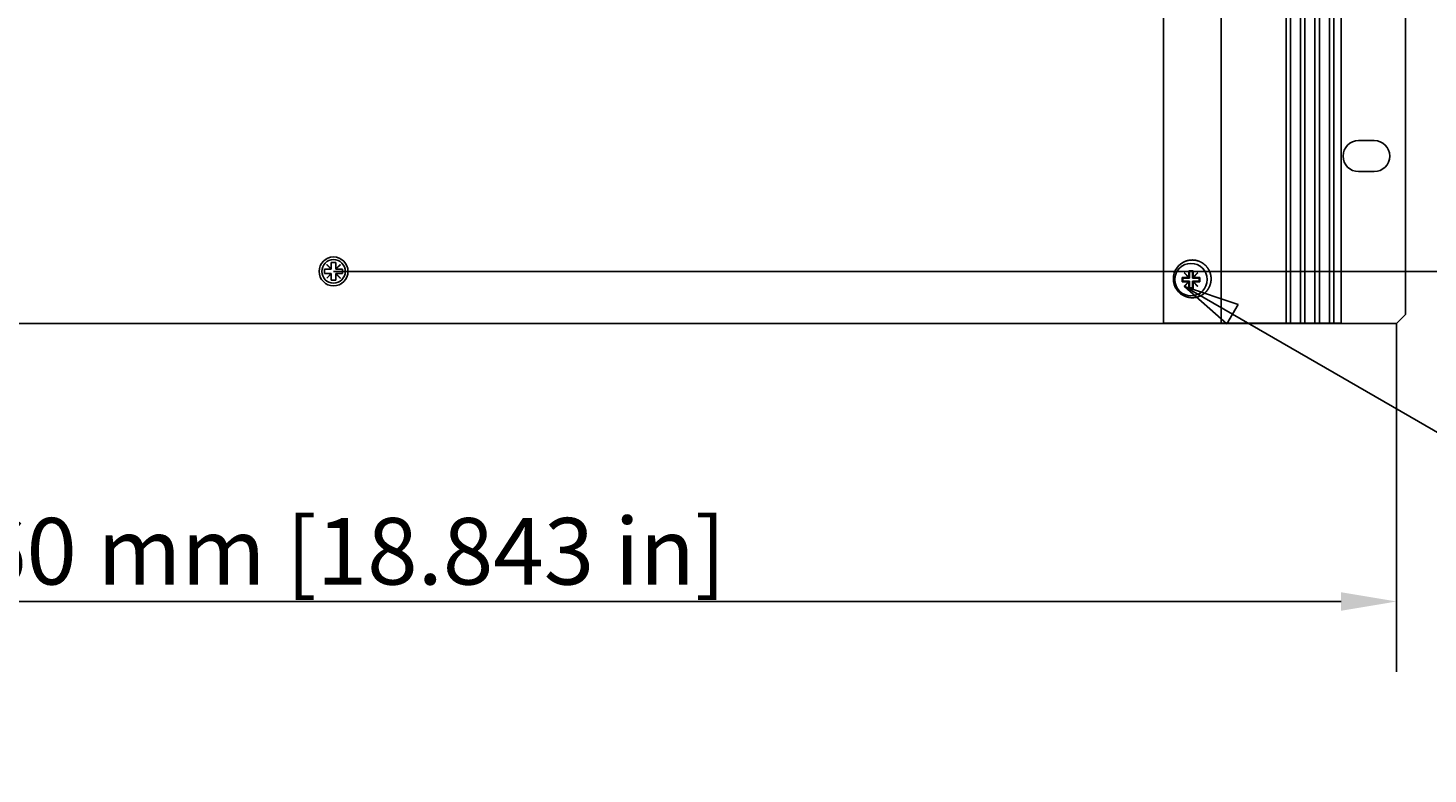
# Model space of a CAD drawing. Extents: x 0 to 2100, y 0 to 1485.
# Drawn here: x 480 to 795, y 410 to 578 of the extents above; entities that cross this region are included whole.
import ezdxf

# ---------------------------------------------------------------- set-up
doc = ezdxf.new("R2010")
doc.units = 0
doc.header["$LTSCALE"] = 5
doc.layers.get('0').update_dxf_attribs({"linetype": 'CONTINUOUS'})
doc.layers.get('DEFPOINTS').update_dxf_attribs({"linetype": 'CONTINUOUS'})
for name, color, linetype in [('DIMENSION__ISO_', 7, 'CONTINUOUS'), ('SYMBOL__ISO_', 7, 'CONTINUOUS'), ('VISIBLE__ISO_', 7, 'CONTINUOUS')]:
    doc.layers.add(name, color=color, linetype=linetype)
doc.styles.add('NOTE_TEXT__ISO_', font='txt.shx', dxfattribs={"bigfont": 'bigfont.shx'})
doc.dimstyles.get("Standard").update_dxf_attribs({"dimtxt": 0.18, "dimasz": 0.18, "dimexe": 0.18, "dimexo": 0.0625, "dimgap": 0.09, "dimtad": 0, "dimtih": 1, "dimtoh": 1, "dimzin": 0, "dimcen": 0.09, "dimazin": 3, "dimtfac": 1, "dimtofl": 0, "dimtmove": 0, "dimatfit": 3})

# ---------------------------------------------------------------- blocks, each defined once
blk = doc.blocks.new('*U123')
at = {"layer": 'DIMENSION__ISO_', "style": 'NOTE_TEXT__ISO_'}
blk.add_text('478.60 mm [18.843 in]', height=15, dxfattribs=at).set_placement((428.19, 452.42))
blk = doc.blocks.new('*D21')
at = {"layer": 'DEFPOINTS', "color": 0}
for p in [(309.14, 511.25), (787.74, 511.25), (787.74, 448.61)]:
    blk.add_point(p, dxfattribs=at)
at = {"layer": 'DIMENSION__ISO_'}
for p, q in [((309.14, 511.25), (309.14, 432.73)), ((787.74, 511.25), (787.74, 432.73)), ((321.64, 448.61), (775.24, 448.61))]:
    blk.add_line(p, q, dxfattribs=at)
for points in [[(321.64, 450.69), (321.64, 446.52), (309.14, 448.61)], [(775.24, 450.69), (775.24, 446.52), (787.74, 448.61)]]:
    blk.add_solid(points, dxfattribs=at)
blk.add_blockref('*U123', (0, 0))
blk = doc.blocks.new('*U127')
at = {"layer": 'DIMENSION__ISO_', "style": 'NOTE_TEXT__ISO_'}
blk.add_text('165.25 mm [6.506 in]', height=15, rotation=90, dxfattribs=at).set_placement((863.93, 490.83))
blk = doc.blocks.new('*D25')
at = {"layer": 'DEFPOINTS', "color": 0}
for p in [(787.74, 688.2), (548.44, 522.95), (867.74, 522.95)]:
    blk.add_point(p, dxfattribs=at)
at = {"layer": 'DIMENSION__ISO_'}
for p, q in [((787.74, 688.2), (883.62, 688.2)), ((867.74, 675.7), (867.74, 535.45)), ((548.44, 522.95), (883.62, 522.95))]:
    blk.add_line(p, q, dxfattribs=at)
for points in [[(865.66, 675.7), (869.83, 675.7), (867.74, 688.2)], [(865.66, 535.45), (869.83, 535.45), (867.74, 522.95)]]:
    blk.add_solid(points, dxfattribs=at)
blk.add_blockref('*U127', (0, 0))
blk = doc.blocks.new('*U132')
at = {"layer": 'SYMBOL__ISO_', "style": 'NOTE_TEXT__ISO_'}
blk.add_text('8', height=3, dxfattribs=at).set_placement((191.624, 84.984))
blk = doc.blocks.new('BALLOON2')
at = {"layer": 'SYMBOL__ISO_'}
for p, q in [((150.158, 102.666), (147.993, 103.916)), ((150.408, 103.099), (147.993, 103.916)), ((147.993, 103.916), (149.908, 102.233)), ((149.908, 102.233), (150.408, 103.099)), ((150.158, 102.666), (178.245, 86.45)), ((178.245, 86.45), (188.124, 86.45))]:
    blk.add_line(p, q, dxfattribs=at)
at = {"layer": 'SYMBOL__ISO_', "flags": 128}
blk.add_lwpolyline([(150.408, 103.099), (147.993, 103.916), (149.908, 102.233), (150.408, 103.099)], dxfattribs=at)
at = {"layer": 'SYMBOL__ISO_'}
blk.add_circle((192.624, 86.45), 4.5, dxfattribs=at)
blk.add_solid([(150.408, 103.099), (147.993, 103.916), (149.908, 102.233), (150.408, 103.099)], dxfattribs=at)
blk.add_blockref('*U132', (0, 0))

msp = doc.modelspace()

# ---------------------------------------------------------------- linework, layer by layer
at = {"layer": 'VISIBLE__ISO_'}
for p, q in [((735.23, 688.272), (735.23, 511.272)), ((748.23, 688.272), (748.23, 511.272)), ((762.855, 688.272), (762.855, 511.272)), ((763.855, 688.272), (763.855, 511.272)), ((766.105, 688.272), (766.105, 511.272)), ((767.105, 688.272), (767.105, 511.272)), ((769.355, 688.272), (769.355, 511.272)), ((770.355, 688.272), (770.355, 511.272)), ((772.605, 688.272), (772.605, 511.272)), ((773.605, 688.272), (773.605, 511.272)), ((775.23, 688.272), (775.23, 511.272)), ((789.744, 513.253), (789.744, 686.203)), ((779.194, 552.428), (782.694, 552.428)), ((782.694, 545.428), (779.194, 545.428)), ((546.444, 522.453), (546.444, 523.453)), ((546.444, 523.453), (547.899, 523.453)), ((546.909, 524.443), (546.954, 524.488)), ((547.899, 523.453), (546.909, 524.443)), ((546.954, 524.488), (547.944, 523.498)), ((547.944, 523.453), (547.899, 523.453)), ((547.944, 523.498), (547.944, 524.953)), ((547.944, 524.953), (548.944, 524.953)), ((547.944, 523.498), (547.944, 523.453)), ((548.944, 524.953), (548.944, 523.498)), ((548.944, 523.498), (549.933, 524.488)), ((548.944, 523.453), (548.944, 523.498)), ((548.988, 523.453), (548.944, 523.453)), ((549.978, 524.443), (548.988, 523.453)), ((548.988, 523.453), (550.444, 523.453)), ((549.933, 524.488), (549.978, 524.443)), ((550.444, 523.453), (550.444, 522.453)), ((547.899, 522.453), (546.444, 522.453)), ((546.909, 521.463), (547.899, 522.453)), ((546.954, 521.419), (546.909, 521.463)), ((547.944, 522.408), (546.954, 521.419)), ((547.899, 522.453), (547.944, 522.453)), ((547.944, 522.453), (547.944, 522.408)), ((547.944, 520.953), (547.944, 522.408)), ((548.944, 520.953), (547.944, 520.953)), ((548.944, 522.453), (548.988, 522.453)), ((548.944, 522.408), (548.944, 522.453)), ((549.933, 521.418), (548.944, 522.408)), ((548.944, 522.408), (548.944, 520.953)), ((548.988, 522.453), (549.978, 521.463)), ((550.444, 522.453), (548.988, 522.453)), ((549.978, 521.463), (549.933, 521.418)), ((739.454, 520.614), (739.454, 521.614)), ((739.454, 521.614), (740.909, 521.614)), ((739.454, 521.614), (739.629, 521.439)), ((739.454, 520.614), (739.629, 520.789)), ((740.909, 520.614), (739.454, 520.614)), ((741.129, 521.439), (739.629, 521.439)), ((739.629, 521.439), (739.629, 520.789)), ((739.629, 520.789), (741.129, 520.789)), ((739.919, 522.604), (739.964, 522.649)), ((740.909, 521.614), (739.919, 522.604)), ((739.919, 519.624), (740.909, 520.614)), ((739.964, 522.649), (740.954, 521.659)), ((740.954, 520.569), (739.964, 519.579)), ((740.909, 521.614), (740.954, 521.614)), ((740.954, 520.614), (740.909, 520.614)), ((740.954, 521.659), (740.954, 523.114)), ((740.954, 523.114), (741.954, 523.114)), ((740.954, 523.114), (741.129, 522.939)), ((740.954, 521.614), (740.954, 521.659)), ((740.954, 521.614), (741.129, 521.439)), ((740.954, 520.614), (741.129, 520.789)), ((740.954, 520.569), (740.954, 520.614)), ((740.954, 519.114), (740.954, 520.569)), ((741.779, 522.939), (741.129, 522.939)), ((741.129, 522.939), (741.129, 521.439)), ((741.129, 520.789), (741.129, 519.289)), ((741.954, 523.114), (741.779, 522.939)), ((741.779, 521.439), (741.779, 522.939)), ((741.954, 521.614), (741.779, 521.439)), ((743.279, 521.439), (741.779, 521.439)), ((741.779, 519.289), (741.779, 520.789)), ((741.954, 520.614), (741.779, 520.789)), ((741.779, 520.789), (743.279, 520.789)), ((741.954, 523.114), (741.954, 521.659)), ((741.954, 521.659), (742.944, 522.649)), ((741.954, 521.659), (741.954, 521.614)), ((741.954, 521.614), (741.999, 521.614)), ((741.999, 520.614), (741.954, 520.614)), ((741.954, 520.614), (741.954, 520.569)), ((742.944, 519.579), (741.954, 520.569)), ((741.954, 520.569), (741.954, 519.114)), ((742.989, 522.604), (741.999, 521.614)), ((741.999, 521.614), (743.454, 521.614)), ((741.999, 520.614), (742.989, 519.624)), ((743.454, 520.614), (741.999, 520.614)), ((742.944, 522.649), (742.989, 522.604)), ((743.454, 521.614), (743.279, 521.439)), ((743.279, 520.789), (743.279, 521.439)), ((743.454, 520.614), (743.279, 520.789)), ((743.454, 521.614), (743.454, 520.614)), ((739.964, 519.579), (739.919, 519.624)), ((740.954, 519.114), (741.129, 519.289)), ((741.954, 519.114), (740.954, 519.114)), ((741.129, 519.289), (741.779, 519.289)), ((741.954, 519.114), (741.779, 519.289)), ((742.989, 519.624), (742.944, 519.579)), ((361.657, 511.253), (787.744, 511.253)), ((737.23, 511.272), (735.23, 511.272)), ((737.23, 511.272), (740.23, 511.272)), ((740.23, 511.272), (748.23, 511.272)), ((762.23, 511.272), (748.23, 511.272)), ((762.23, 511.272), (762.655, 511.272)), ((762.855, 511.272), (762.655, 511.272)), ((762.855, 511.272), (763.055, 511.272)), ((763.055, 511.272), (763.655, 511.272)), ((763.655, 511.272), (763.855, 511.272)), ((764.055, 511.272), (763.855, 511.272)), ((764.055, 511.272), (765.905, 511.272)), ((766.105, 511.272), (765.905, 511.272)), ((766.105, 511.272), (766.305, 511.272)), ((766.305, 511.272), (766.905, 511.272)), ((766.905, 511.272), (767.105, 511.272)), ((767.305, 511.272), (767.105, 511.272)), ((767.305, 511.272), (769.155, 511.272)), ((769.355, 511.272), (769.155, 511.272)), ((769.355, 511.272), (769.555, 511.272)), ((769.555, 511.272), (770.155, 511.272)), ((770.155, 511.272), (770.355, 511.272)), ((770.555, 511.272), (770.355, 511.272)), ((770.555, 511.272), (772.405, 511.272)), ((772.605, 511.272), (772.405, 511.272)), ((772.605, 511.272), (772.805, 511.272)), ((772.805, 511.272), (773.405, 511.272)), ((773.405, 511.272), (773.605, 511.272)), ((773.805, 511.272), (773.605, 511.272)), ((773.805, 511.272), (774.23, 511.272)), ((775.23, 511.272), (774.23, 511.272)), ((789.744, 513.253), (787.744, 511.253))]:
    msp.add_line(p, q, dxfattribs=at)
msp.add_polyline3d([(740.23, 517.295, 0), (740.251, 517.288, 0), (740.272, 517.28, 0), (740.292, 517.273, 0), (740.313, 517.265, 0), (740.334, 517.258, 0), (740.355, 517.251, 0), (740.376, 517.244, 0), (740.396, 517.237, 0), (740.417, 517.23, 0), (740.438, 517.223, 0), (740.459, 517.217, 0), (740.48, 517.21, 0), (740.501, 517.204, 0), (740.522, 517.198, 0), (740.543, 517.191, 0), (740.564, 517.185, 0), (740.585, 517.18, 0), (740.606, 517.174, 0), (740.628, 517.168, 0), (740.649, 517.162, 0), (740.67, 517.157, 0), (740.691, 517.152, 0), (740.712, 517.146, 0), (740.733, 517.141, 0), (740.755, 517.136, 0), (740.776, 517.131, 0), (740.797, 517.126, 0), (740.818, 517.122, 0), (740.84, 517.117, 0), (740.861, 517.113, 0), (740.882, 517.108, 0), (740.903, 517.104, 0), (740.925, 517.1, 0), (740.946, 517.096, 0), (740.967, 517.092, 0), (740.989, 517.088, 0), (741.01, 517.084, 0), (741.031, 517.081, 0), (741.052, 517.077, 0), (741.074, 517.074, 0), (741.095, 517.071, 0), (741.116, 517.067, 0), (741.137, 517.064, 0), (741.159, 517.061, 0), (741.18, 517.059, 0), (741.201, 517.056, 0), (741.222, 517.053, 0), (741.243, 517.051, 0), (741.264, 517.048, 0), (741.286, 517.046, 0), (741.307, 517.044, 0), (741.328, 517.042, 0), (741.349, 517.04, 0), (741.37, 517.038, 0), (741.391, 517.036, 0), (741.412, 517.034, 0), (741.433, 517.033, 0), (741.454, 517.031, 0), (741.475, 517.03, 0), (741.496, 517.029, 0), (741.517, 517.027, 0), (741.538, 517.026, 0), (741.559, 517.026, 0), (741.579, 517.025, 0), (741.6, 517.024, 0), (741.621, 517.023, 0), (741.642, 517.023, 0), (741.662, 517.022, 0), (741.683, 517.022, 0), (741.703, 517.022, 0), (741.724, 517.022, 0), (741.744, 517.022, 0), (741.765, 517.022, 0), (741.785, 517.022, 0), (741.806, 517.023, 0), (741.827, 517.023, 0), (741.847, 517.024, 0), (741.868, 517.024, 0), (741.888, 517.025, 0), (741.909, 517.026, 0), (741.93, 517.027, 0), (741.95, 517.028, 0), (741.971, 517.029, 0), (741.991, 517.03, 0), (742.012, 517.032, 0), (742.033, 517.033, 0), (742.053, 517.035, 0), (742.074, 517.036, 0), (742.095, 517.038, 0), (742.115, 517.04, 0), (742.136, 517.042, 0), (742.156, 517.044, 0), (742.177, 517.046, 0), (742.198, 517.048, 0), (742.218, 517.051, 0), (742.239, 517.053, 0), (742.26, 517.056, 0), (742.28, 517.058, 0), (742.301, 517.061, 0), (742.321, 517.064, 0), (742.342, 517.067, 0), (742.363, 517.07, 0), (742.383, 517.073, 0), (742.404, 517.077, 0), (742.424, 517.08, 0), (742.445, 517.083, 0), (742.465, 517.087, 0), (742.486, 517.091, 0), (742.506, 517.094, 0), (742.527, 517.098, 0), (742.547, 517.102, 0), (742.568, 517.106, 0), (742.588, 517.11, 0), (742.609, 517.115, 0), (742.629, 517.119, 0), (742.649, 517.123, 0), (742.67, 517.128, 0), (742.69, 517.133, 0), (742.71, 517.137, 0), (742.73, 517.142, 0), (742.751, 517.147, 0), (742.771, 517.152, 0), (742.791, 517.157, 0), (742.811, 517.163, 0), (742.831, 517.168, 0), (742.852, 517.173, 0), (742.872, 517.179, 0), (742.892, 517.184, 0), (742.912, 517.19, 0), (742.932, 517.196, 0), (742.952, 517.202, 0), (742.972, 517.208, 0), (742.991, 517.214, 0), (743.011, 517.22, 0), (743.031, 517.226, 0), (743.051, 517.233, 0), (743.071, 517.239, 0), (743.09, 517.246, 0), (743.11, 517.252, 0), (743.13, 517.259, 0), (743.149, 517.266, 0), (743.169, 517.273, 0), (743.188, 517.28, 0), (743.208, 517.287, 0), (743.227, 517.294, 0), (743.246, 517.302, 0), (743.266, 517.309, 0), (743.285, 517.316, 0), (743.304, 517.324, 0), (743.323, 517.332, 0), (743.342, 517.339, 0), (743.361, 517.347, 0), (743.38, 517.355, 0), (743.399, 517.363, 0), (743.418, 517.371, 0), (743.437, 517.38, 0), (743.456, 517.388, 0), (743.475, 517.396, 0), (743.493, 517.405, 0), (743.512, 517.413, 0), (743.531, 517.422, 0), (743.549, 517.431, 0), (743.568, 517.44, 0), (743.586, 517.449, 0), (743.605, 517.458, 0), (743.623, 517.467, 0), (743.641, 517.476, 0), (743.659, 517.485, 0), (743.677, 517.494, 0), (743.696, 517.504, 0), (743.714, 517.513, 0), (743.732, 517.523, 0), (743.749, 517.533, 0), (743.767, 517.542, 0), (743.785, 517.552, 0), (743.803, 517.562, 0), (743.821, 517.572, 0), (743.838, 517.582, 0), (743.856, 517.592, 0), (743.873, 517.602, 0), (743.891, 517.613, 0), (743.908, 517.623, 0), (743.925, 517.633, 0), (743.942, 517.644, 0), (743.96, 517.654, 0), (743.977, 517.665, 0), (743.994, 517.676, 0), (744.011, 517.686, 0), (744.028, 517.697, 0), (744.044, 517.708, 0), (744.061, 517.719, 0), (744.078, 517.73, 0), (744.095, 517.741, 0), (744.111, 517.752, 0), (744.128, 517.764, 0), (744.144, 517.775, 0), (744.16, 517.786, 0), (744.177, 517.798, 0), (744.193, 517.809, 0), (744.209, 517.821, 0), (744.225, 517.832, 0), (744.241, 517.844, 0), (744.257, 517.856, 0), (744.273, 517.867, 0), (744.289, 517.879, 0), (744.305, 517.891, 0), (744.32, 517.903, 0), (744.336, 517.915, 0), (744.351, 517.927, 0), (744.367, 517.939, 0), (744.382, 517.951, 0), (744.397, 517.963, 0), (744.412, 517.976, 0), (744.428, 517.988, 0), (744.443, 518, 0), (744.458, 518.013, 0), (744.472, 518.025, 0), (744.487, 518.038, 0), (744.502, 518.05, 0), (744.517, 518.063, 0), (744.531, 518.076, 0), (744.546, 518.088, 0), (744.56, 518.101, 0), (744.574, 518.114, 0), (744.589, 518.127, 0), (744.603, 518.14, 0), (744.617, 518.153, 0), (744.631, 518.166, 0), (744.645, 518.179, 0), (744.659, 518.192, 0), (744.672, 518.205, 0), (744.686, 518.218, 0), (744.7, 518.231, 0), (744.713, 518.244, 0), (744.726, 518.257, 0), (744.74, 518.271, 0), (744.753, 518.284, 0), (744.766, 518.298, 0), (744.779, 518.311, 0), (744.793, 518.325, 0), (744.806, 518.338, 0), (744.819, 518.352, 0), (744.832, 518.366, 0), (744.845, 518.38, 0), (744.858, 518.394, 0), (744.871, 518.408, 0), (744.883, 518.422, 0), (744.896, 518.437, 0), (744.909, 518.451, 0), (744.922, 518.466, 0), (744.934, 518.48, 0), (744.947, 518.495, 0), (744.96, 518.509, 0), (744.972, 518.524, 0), (744.985, 518.539, 0), (744.997, 518.554, 0), (745.009, 518.569, 0), (745.022, 518.584, 0), (745.034, 518.599, 0), (745.046, 518.614, 0), (745.058, 518.63, 0), (745.071, 518.645, 0), (745.083, 518.66, 0), (745.095, 518.676, 0), (745.107, 518.692, 0), (745.119, 518.707, 0), (745.13, 518.723, 0), (745.142, 518.739, 0), (745.154, 518.755, 0), (745.166, 518.771, 0), (745.177, 518.787, 0), (745.189, 518.803, 0), (745.2, 518.819, 0), (745.212, 518.835, 0), (745.223, 518.852, 0), (745.234, 518.868, 0), (745.246, 518.885, 0), (745.257, 518.901, 0), (745.268, 518.918, 0), (745.279, 518.934, 0), (745.29, 518.951, 0), (745.301, 518.968, 0), (745.312, 518.985, 0), (745.322, 519.002, 0), (745.333, 519.019, 0), (745.344, 519.036, 0), (745.354, 519.053, 0), (745.365, 519.07, 0), (745.375, 519.087, 0), (745.386, 519.105, 0), (745.396, 519.122, 0), (745.406, 519.139, 0), (745.416, 519.157, 0), (745.426, 519.175, 0), (745.436, 519.192, 0), (745.446, 519.21, 0), (745.456, 519.228, 0), (745.466, 519.245, 0), (745.475, 519.263, 0), (745.485, 519.281, 0), (745.495, 519.299, 0), (745.504, 519.317, 0), (745.513, 519.335, 0), (745.523, 519.354, 0), (745.532, 519.372, 0), (745.541, 519.39, 0), (745.55, 519.408, 0), (745.559, 519.427, 0), (745.568, 519.445, 0), (745.577, 519.464, 0), (745.585, 519.482, 0), (745.594, 519.501, 0), (745.602, 519.52, 0), (745.611, 519.538, 0), (745.619, 519.557, 0), (745.627, 519.576, 0), (745.636, 519.595, 0), (745.644, 519.614, 0), (745.652, 519.633, 0), (745.66, 519.652, 0), (745.667, 519.671, 0), (745.675, 519.69, 0), (745.683, 519.709, 0), (745.69, 519.729, 0), (745.698, 519.748, 0), (745.705, 519.767, 0), (745.712, 519.787, 0), (745.72, 519.806, 0), (745.727, 519.825, 0), (745.734, 519.845, 0), (745.741, 519.864, 0), (745.747, 519.884, 0), (745.754, 519.904, 0), (745.761, 519.923, 0), (745.767, 519.943, 0), (745.774, 519.963, 0), (745.78, 519.983, 0), (745.786, 520.003, 0), (745.793, 520.022, 0), (745.799, 520.042, 0), (745.805, 520.062, 0), (745.811, 520.082, 0), (745.816, 520.102, 0), (745.822, 520.122, 0), (745.828, 520.143, 0), (745.833, 520.163, 0), (745.839, 520.183, 0), (745.844, 520.203, 0), (745.849, 520.223, 0), (745.854, 520.244, 0), (745.859, 520.264, 0), (745.864, 520.284, 0), (745.869, 520.305, 0), (745.874, 520.325, 0), (745.878, 520.345, 0), (745.883, 520.366, 0), (745.887, 520.386, 0), (745.891, 520.407, 0), (745.896, 520.427, 0), (745.9, 520.448, 0), (745.904, 520.469, 0), (745.908, 520.489, 0), (745.912, 520.51, 0), (745.915, 520.53, 0), (745.919, 520.551, 0), (745.922, 520.572, 0), (745.926, 520.592, 0), (745.929, 520.613, 0), (745.932, 520.634, 0), (745.935, 520.655, 0), (745.938, 520.675, 0), (745.941, 520.696, 0), (745.944, 520.717, 0), (745.947, 520.738, 0), (745.949, 520.759, 0), (745.952, 520.78, 0), (745.954, 520.8, 0), (745.956, 520.821, 0), (745.959, 520.842, 0), (745.961, 520.863, 0), (745.963, 520.884, 0), (745.964, 520.905, 0), (745.966, 520.926, 0), (745.968, 520.947, 0), (745.969, 520.968, 0), (745.971, 520.988, 0), (745.972, 521.009, 0), (745.974, 521.03, 0), (745.975, 521.051, 0), (745.976, 521.072, 0), (745.977, 521.093, 0), (745.977, 521.114, 0), (745.978, 521.135, 0), (745.979, 521.156, 0), (745.979, 521.177, 0), (745.98, 521.198, 0), (745.98, 521.219, 0), (745.98, 521.239, 0), (745.98, 521.26, 0), (745.98, 521.281, 0), (745.98, 521.302, 0), (745.98, 521.323, 0), (745.98, 521.344, 0), (745.979, 521.365, 0), (745.979, 521.386, 0), (745.978, 521.407, 0), (745.977, 521.427, 0), (745.977, 521.448, 0), (745.976, 521.469, 0), (745.975, 521.49, 0), (745.973, 521.511, 0), (745.972, 521.532, 0), (745.971, 521.553, 0), (745.969, 521.574, 0), (745.968, 521.595, 0), (745.966, 521.616, 0), (745.964, 521.637, 0), (745.962, 521.658, 0), (745.96, 521.679, 0), (745.958, 521.699, 0), (745.956, 521.72, 0), (745.954, 521.741, 0), (745.951, 521.762, 0), (745.949, 521.783, 0), (745.946, 521.804, 0), (745.944, 521.825, 0), (745.941, 521.845, 0), (745.938, 521.866, 0), (745.935, 521.887, 0), (745.932, 521.908, 0), (745.929, 521.929, 0), (745.925, 521.949, 0), (745.922, 521.97, 0), (745.918, 521.991, 0), (745.915, 522.012, 0), (745.911, 522.032, 0), (745.907, 522.053, 0), (745.903, 522.074, 0), (745.899, 522.094, 0), (745.895, 522.115, 0), (745.891, 522.135, 0), (745.887, 522.156, 0), (745.882, 522.176, 0), (745.878, 522.197, 0), (745.873, 522.217, 0), (745.868, 522.238, 0), (745.863, 522.258, 0), (745.859, 522.279, 0), (745.854, 522.299, 0), (745.848, 522.319, 0), (745.843, 522.34, 0), (745.838, 522.36, 0), (745.833, 522.38, 0), (745.827, 522.4, 0), (745.822, 522.421, 0), (745.816, 522.441, 0), (745.81, 522.461, 0), (745.804, 522.481, 0), (745.798, 522.501, 0), (745.792, 522.521, 0), (745.786, 522.541, 0), (745.78, 522.561, 0), (745.773, 522.581, 0), (745.767, 522.601, 0), (745.76, 522.62, 0), (745.754, 522.64, 0), (745.747, 522.66, 0), (745.74, 522.68, 0), (745.733, 522.699, 0), (745.726, 522.719, 0), (745.719, 522.738, 0), (745.712, 522.758, 0), (745.705, 522.777, 0), (745.697, 522.797, 0), (745.69, 522.816, 0), (745.682, 522.835, 0), (745.675, 522.854, 0), (745.667, 522.874, 0), (745.659, 522.893, 0), (745.651, 522.912, 0), (745.643, 522.931, 0), (745.635, 522.95, 0), (745.627, 522.969, 0), (745.619, 522.988, 0), (745.61, 523.006, 0), (745.602, 523.025, 0), (745.593, 523.044, 0), (745.585, 523.063, 0), (745.576, 523.081, 0), (745.567, 523.1, 0), (745.558, 523.118, 0), (745.549, 523.137, 0), (745.54, 523.155, 0), (745.531, 523.173, 0), (745.522, 523.191, 0), (745.513, 523.21, 0), (745.503, 523.228, 0), (745.494, 523.246, 0), (745.484, 523.264, 0), (745.475, 523.282, 0), (745.465, 523.3, 0), (745.455, 523.318, 0), (745.445, 523.335, 0), (745.435, 523.353, 0), (745.425, 523.371, 0), (745.415, 523.388, 0), (745.405, 523.406, 0), (745.395, 523.423, 0), (745.385, 523.441, 0), (745.374, 523.458, 0), (745.364, 523.475, 0), (745.353, 523.492, 0), (745.343, 523.51, 0), (745.332, 523.527, 0), (745.321, 523.544, 0), (745.311, 523.561, 0), (745.3, 523.577, 0), (745.289, 523.594, 0), (745.278, 523.611, 0), (745.267, 523.628, 0), (745.256, 523.644, 0), (745.245, 523.661, 0), (745.233, 523.677, 0), (745.222, 523.694, 0), (745.211, 523.71, 0), (745.199, 523.726, 0), (745.188, 523.742, 0), (745.176, 523.758, 0), (745.165, 523.774, 0), (745.153, 523.79, 0), (745.141, 523.806, 0), (745.129, 523.822, 0), (745.118, 523.838, 0), (745.106, 523.853, 0), (745.094, 523.869, 0), (745.082, 523.884, 0), (745.07, 523.9, 0), (745.058, 523.915, 0), (745.046, 523.93, 0), (745.033, 523.946, 0), (745.021, 523.961, 0), (745.009, 523.976, 0), (744.996, 523.991, 0), (744.984, 524.006, 0), (744.972, 524.02, 0), (744.959, 524.035, 0), (744.947, 524.05, 0), (744.934, 524.064, 0), (744.921, 524.079, 0), (744.909, 524.093, 0), (744.896, 524.107, 0), (744.883, 524.122, 0), (744.87, 524.136, 0), (744.858, 524.15, 0), (744.845, 524.164, 0), (744.832, 524.178, 0), (744.819, 524.191, 0), (744.806, 524.205, 0), (744.793, 524.219, 0), (744.78, 524.232, 0), (744.767, 524.246, 0), (744.753, 524.259, 0), (744.74, 524.273, 0), (744.727, 524.286, 0), (744.713, 524.299, 0), (744.7, 524.313, 0), (744.686, 524.326, 0), (744.672, 524.339, 0), (744.658, 524.352, 0), (744.644, 524.365, 0), (744.63, 524.378, 0), (744.616, 524.391, 0), (744.602, 524.404, 0), (744.588, 524.417, 0), (744.574, 524.43, 0), (744.559, 524.443, 0), (744.545, 524.456, 0), (744.53, 524.469, 0), (744.516, 524.481, 0), (744.501, 524.494, 0), (744.486, 524.507, 0), (744.471, 524.519, 0), (744.456, 524.532, 0), (744.441, 524.544, 0), (744.426, 524.557, 0), (744.411, 524.569, 0), (744.396, 524.581, 0), (744.381, 524.593, 0), (744.365, 524.606, 0), (744.35, 524.618, 0), (744.334, 524.63, 0), (744.319, 524.642, 0), (744.303, 524.654, 0), (744.287, 524.666, 0), (744.271, 524.678, 0), (744.256, 524.689, 0), (744.24, 524.701, 0), (744.224, 524.713, 0), (744.207, 524.724, 0), (744.191, 524.736, 0), (744.175, 524.747, 0), (744.159, 524.759, 0), (744.142, 524.77, 0), (744.126, 524.781, 0), (744.109, 524.793, 0), (744.093, 524.804, 0), (744.076, 524.815, 0), (744.059, 524.826, 0), (744.043, 524.837, 0), (744.026, 524.848, 0), (744.009, 524.859, 0), (743.992, 524.869, 0), (743.975, 524.88, 0), (743.958, 524.891, 0), (743.941, 524.901, 0), (743.923, 524.912, 0), (743.906, 524.922, 0), (743.889, 524.932, 0), (743.871, 524.943, 0), (743.854, 524.953, 0), (743.836, 524.963, 0), (743.819, 524.973, 0), (743.801, 524.983, 0), (743.783, 524.993, 0), (743.766, 525.002, 0), (743.748, 525.012, 0), (743.73, 525.022, 0), (743.712, 525.031, 0), (743.694, 525.041, 0), (743.676, 525.05, 0), (743.658, 525.06, 0), (743.639, 525.069, 0), (743.621, 525.078, 0), (743.603, 525.087, 0), (743.585, 525.096, 0), (743.566, 525.105, 0), (743.548, 525.114, 0), (743.529, 525.122, 0), (743.511, 525.131, 0), (743.492, 525.14, 0), (743.473, 525.148, 0), (743.455, 525.156, 0), (743.436, 525.165, 0), (743.417, 525.173, 0), (743.398, 525.181, 0), (743.379, 525.189, 0), (743.36, 525.197, 0), (743.341, 525.205, 0), (743.322, 525.213, 0), (743.303, 525.22, 0), (743.284, 525.228, 0), (743.264, 525.235, 0), (743.245, 525.243, 0), (743.226, 525.25, 0), (743.206, 525.257, 0), (743.187, 525.264, 0), (743.167, 525.271, 0), (743.148, 525.278, 0), (743.128, 525.285, 0), (743.109, 525.292, 0), (743.089, 525.298, 0), (743.07, 525.305, 0), (743.05, 525.311, 0), (743.03, 525.318, 0), (743.01, 525.324, 0), (742.991, 525.33, 0), (742.971, 525.336, 0), (742.951, 525.342, 0), (742.931, 525.348, 0), (742.911, 525.354, 0), (742.891, 525.359, 0), (742.871, 525.365, 0), (742.851, 525.371, 0), (742.831, 525.376, 0), (742.811, 525.381, 0), (742.791, 525.386, 0), (742.77, 525.392, 0), (742.75, 525.397, 0), (742.73, 525.402, 0), (742.71, 525.406, 0), (742.69, 525.411, 0), (742.669, 525.416, 0), (742.649, 525.42, 0), (742.629, 525.425, 0), (742.608, 525.429, 0), (742.588, 525.433, 0), (742.568, 525.437, 0), (742.547, 525.442, 0), (742.527, 525.445, 0), (742.506, 525.449, 0), (742.486, 525.453, 0), (742.465, 525.457, 0), (742.445, 525.46, 0), (742.424, 525.464, 0), (742.404, 525.467, 0), (742.383, 525.47, 0), (742.363, 525.474, 0), (742.342, 525.477, 0), (742.322, 525.48, 0), (742.301, 525.483, 0), (742.281, 525.485, 0), (742.26, 525.488, 0), (742.239, 525.491, 0), (742.219, 525.493, 0), (742.198, 525.495, 0), (742.178, 525.498, 0), (742.157, 525.5, 0), (742.136, 525.502, 0), (742.116, 525.504, 0), (742.095, 525.506, 0), (742.075, 525.507, 0), (742.054, 525.509, 0), (742.033, 525.511, 0), (742.013, 525.512, 0), (741.992, 525.514, 0), (741.972, 525.515, 0), (741.951, 525.516, 0), (741.93, 525.517, 0), (741.91, 525.518, 0), (741.889, 525.519, 0), (741.869, 525.52, 0), (741.848, 525.52, 0), (741.827, 525.521, 0), (741.807, 525.521, 0), (741.786, 525.521, 0), (741.766, 525.522, 0), (741.745, 525.522, 0), (741.725, 525.522, 0), (741.704, 525.522, 0), (741.684, 525.522, 0), (741.663, 525.521, 0), (741.642, 525.521, 0), (741.622, 525.52, 0), (741.601, 525.52, 0), (741.58, 525.519, 0), (741.559, 525.518, 0), (741.539, 525.517, 0), (741.518, 525.516, 0), (741.497, 525.515, 0), (741.476, 525.514, 0), (741.455, 525.513, 0), (741.434, 525.511, 0), (741.413, 525.51, 0), (741.392, 525.508, 0), (741.371, 525.506, 0), (741.35, 525.504, 0), (741.329, 525.502, 0), (741.308, 525.5, 0), (741.286, 525.498, 0), (741.265, 525.496, 0), (741.244, 525.493, 0), (741.223, 525.491, 0), (741.202, 525.488, 0), (741.18, 525.485, 0), (741.159, 525.482, 0), (741.138, 525.48, 0), (741.117, 525.476, 0), (741.095, 525.473, 0), (741.074, 525.47, 0), (741.053, 525.467, 0), (741.032, 525.463, 0), (741.01, 525.459, 0), (740.989, 525.456, 0), (740.968, 525.452, 0), (740.947, 525.448, 0), (740.925, 525.444, 0), (740.904, 525.44, 0), (740.883, 525.436, 0), (740.861, 525.431, 0), (740.84, 525.427, 0), (740.819, 525.422, 0), (740.798, 525.417, 0), (740.776, 525.413, 0), (740.755, 525.408, 0), (740.734, 525.403, 0), (740.713, 525.397, 0), (740.691, 525.392, 0), (740.67, 525.387, 0), (740.649, 525.381, 0), (740.628, 525.376, 0), (740.607, 525.37, 0), (740.586, 525.364, 0), (740.564, 525.358, 0), (740.543, 525.352, 0), (740.522, 525.346, 0), (740.501, 525.34, 0), (740.48, 525.334, 0), (740.459, 525.327, 0), (740.438, 525.32, 0), (740.417, 525.314, 0), (740.396, 525.307, 0), (740.376, 525.3, 0), (740.355, 525.293, 0), (740.334, 525.286, 0), (740.313, 525.279, 0), (740.292, 525.271, 0), (740.272, 525.264, 0), (740.251, 525.256, 0), (740.23, 525.248, 0)], dxfattribs=at)
for radius in [3.25, 2.65]:
    msp.add_circle((548.444, 522.953), radius, dxfattribs=at)
for centre, radius, start, end in [((779.194, 548.928), 3.5, 90, 270), ((782.694, 548.928), 3.5, 270, 90), ((741.73, 521.272), 4.25, 110.66732, 249.33268), ((741.454, 521.114), 3.65, 90, 270), ((741.454, 521.114), 3.65, 270, 90)]:
    msp.add_arc(centre, radius, start, end, dxfattribs=at)

# ---------------------------------------------------------------- block references
at = {"layer": 'SYMBOL__ISO_', "xscale": 5, "yscale": 5, "zscale": 5}
msp.add_blockref('BALLOON2', (0, 0), dxfattribs=at)

# ---------------------------------------------------------------- dimensions: what is measured, and where the dimension line sits
at = {"layer": 'DIMENSION__ISO_'}
for base, p1, p2, angle, text, picture, middle in [((867.744, 522.953), (787.744, 688.203), (548.444, 522.953), 90, '<> mm [6.506 in]', '*D25', (867.744, 605.578)), ((787.744, 448.607), (309.144, 511.253), (787.744, 511.253), 180, '<> mm [18.843 in]', '*D21', (550.444, 448.607))]:
    dim = msp.add_linear_dim(base=base, p1=p1, p2=p2, angle=angle, text=text, dimstyle='Standard', override={"dimgap": 0.762, "dimdec": 2, "dimpost": '', "dimtol": 0, "dimlim": 0, "dimtp": 0, "dimtm": 0, "dimtdec": 2, "dimtofl": 0, "dimatfit": 1}, dxfattribs=at)
    dim.commit()
    dim.dimension.update_dxf_attribs({"geometry": picture, "text_midpoint": middle, "dimtype": 128})

doc.saveas('drawing.dxf')
